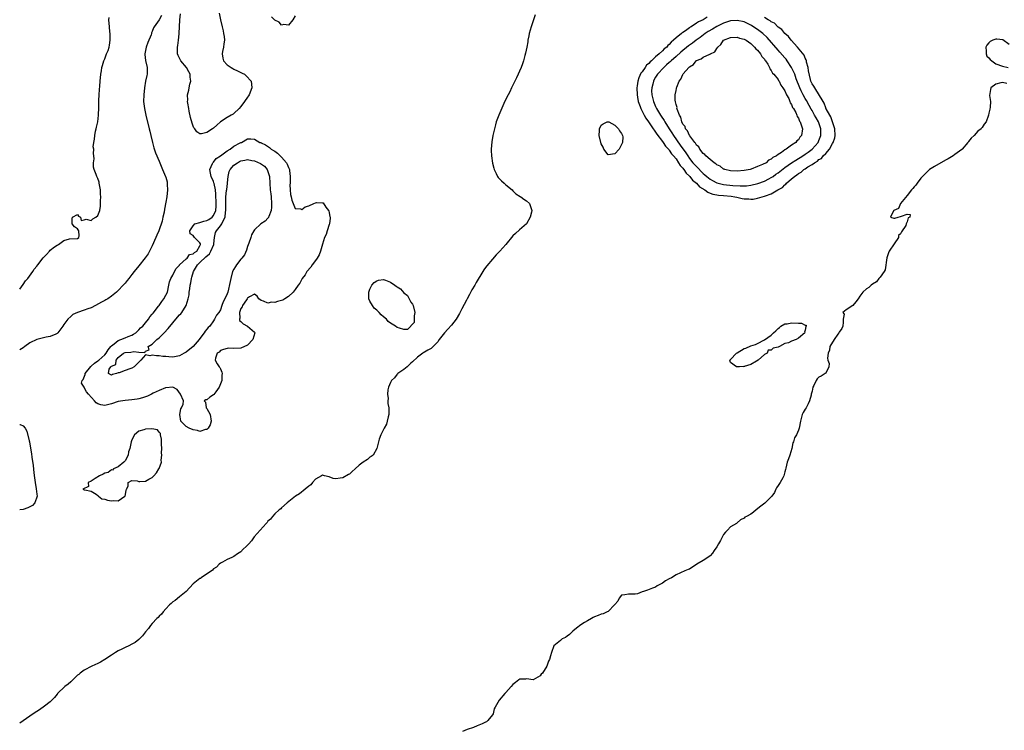
# Model space of a CAD drawing. Units: inches. Extents: x 2559000 to 2562000, y 1560000 to 1562293.
# Drawn here: x 2559000 to 2559290, y 1560594 to 1560803 of the extents above; entities that cross this region are included whole.
import ezdxf

# ---------------------------------------------------------------- set-up
doc = ezdxf.new("R2010")
doc.units = ezdxf.units.IN
doc.header["$MEASUREMENT"] = 0
doc.layers.add('LD25591560_2ft', color=84, linetype='Continuous')

msp = doc.modelspace()

# ---------------------------------------------------------------- linework, layer by layer
at = {"layer": 'LD25591560_2ft'}
for points, elevation in [([(2559151.53, 1560804.47), (2559151.1, 1560803), (2559151, 1560802.68), (2559150.42, 1560801), (2559149.82, 1560799), (2559149.7, 1560798.3), (2559149.45, 1560797), (2559149.43, 1560796.57), (2559149.14, 1560795), (2559148.76, 1560793.24), (2559148.57, 1560792.57), (2559148.17, 1560791), (2559147.9, 1560790.1), (2559147.45, 1560789), (2559146.08, 1560785.92), (2559145.63, 1560785), (2559145, 1560783.79), (2559144.65, 1560783), (2559144.11, 1560781.89), (2559143.65, 1560781), (2559143, 1560779.7), (2559142.38, 1560778.38), (2559140.89, 1560775), (2559140.14, 1560773), (2559139.88, 1560772.12), (2559139.59, 1560771), (2559139.13, 1560769), (2559138.8, 1560767.2), (2559138.63, 1560765), (2559138.65, 1560764.65), (2559138.7, 1560763), (2559139, 1560760.92), (2559139.39, 1560759.39), (2559139.52, 1560759), (2559140.11, 1560757.89), (2559140.52, 1560757), (2559140.69, 1560756.69), (2559141.68, 1560755.67), (2559142.44, 1560755), (2559143, 1560754.48), (2559144.78, 1560753), (2559145, 1560752.77), (2559145.91, 1560751.91), (2559147.13, 1560751.13), (2559147.4, 1560751), (2559148.25, 1560750.25), (2559149, 1560749.84), (2559149.9, 1560749), (2559150.6, 1560747), (2559150.51, 1560746.51), (2559150.14, 1560745), (2559149, 1560743.02), (2559147, 1560741.32), (2559145.83, 1560740.17), (2559145, 1560739.47), (2559142.99, 1560737), (2559141.17, 1560735), (2559141, 1560734.85), (2559140.07, 1560733.93), (2559139, 1560732.68), (2559137.33, 1560730.67), (2559137, 1560730.19), (2559136.46, 1560729.54), (2559136.19, 1560729), (2559134.22, 1560725.78), (2559133.81, 1560725), (2559133, 1560723.63), (2559132.25, 1560722.25), (2559131.6, 1560721), (2559131.41, 1560720.59), (2559130.05, 1560718.05), (2559129.33, 1560716.67), (2559128.33, 1560715), (2559127, 1560713.23), (2559125.91, 1560712.09), (2559124.96, 1560711.04), (2559123.38, 1560709), (2559123, 1560708.38), (2559121.59, 1560707), (2559121.32, 1560706.68), (2559121, 1560706.44), (2559120.05, 1560705.95), (2559119, 1560705.3), (2559118.8, 1560705.2), (2559118.51, 1560705), (2559117, 1560703.84), (2559115.5, 1560702.5), (2559115, 1560702.1), (2559113.98, 1560701), (2559113, 1560700.24), (2559111.2, 1560699), (2559111.11, 1560698.89), (2559111, 1560698.84), (2559110.23, 1560697.77), (2559109.36, 1560697), (2559109, 1560696.36), (2559108.48, 1560695), (2559108.26, 1560694.26), (2559108.12, 1560693), (2559108.31, 1560691.69), (2559108.22, 1560691), (2559108.25, 1560690.25), (2559108.53, 1560689), (2559108.52, 1560687), (2559108.33, 1560686.33), (2559108.04, 1560685), (2559107.89, 1560684.11), (2559107.13, 1560683), (2559106.2, 1560681), (2559105.71, 1560679.71), (2559105.49, 1560679), (2559104.98, 1560677), (2559103.93, 1560675), (2559103.39, 1560674.61), (2559103, 1560674.41), (2559102.27, 1560673.73), (2559101, 1560672.98), (2559099.86, 1560672.14), (2559098.67, 1560671), (2559097.76, 1560670.24), (2559097, 1560669.49), (2559096.67, 1560669.32), (2559095, 1560668.37), (2559094.24, 1560668.24), (2559093, 1560668.1), (2559092.19, 1560668.19), (2559091, 1560668.64), (2559089.67, 1560669), (2559089, 1560669.12), (2559088.74, 1560669), (2559087, 1560668.02), (2559086.14, 1560667), (2559085.66, 1560666.34), (2559085, 1560665.94), (2559083.97, 1560665), (2559082.31, 1560663.69), (2559081.12, 1560663), (2559080.59, 1560662.59), (2559078.62, 1560661), (2559077, 1560659.58), (2559076.75, 1560659.25), (2559076.34, 1560659), (2559075, 1560657.79), (2559074.29, 1560657), (2559073.78, 1560656.22), (2559073, 1560655.63), (2559072.76, 1560655.24), (2559072.51, 1560655), (2559068.97, 1560651), (2559068.17, 1560649.83), (2559067.37, 1560649), (2559067, 1560648.58), (2559065.34, 1560647), (2559065.18, 1560646.82), (2559065, 1560646.66), (2559064.01, 1560645.99), (2559063, 1560645.24), (2559062.4, 1560645), (2559061, 1560644.33), (2559059.6, 1560643.6), (2559059, 1560643.27), (2559058.68, 1560643), (2559057.84, 1560642.16), (2559057, 1560641.6), (2559056.73, 1560641.27), (2559053.4, 1560639), (2559053.18, 1560638.82), (2559053, 1560638.75), (2559051.98, 1560637.98), (2559051, 1560637.22), (2559048.93, 1560635), (2559047, 1560633.36), (2559045.69, 1560632.31), (2559045, 1560631.89), (2559044.55, 1560631.45), (2559044.05, 1560631), (2559043, 1560629.9), (2559042.19, 1560629), (2559041.71, 1560628.29), (2559041, 1560627.68), (2559040.69, 1560627.31), (2559040.34, 1560627), (2559039, 1560625.56), (2559038.51, 1560625), (2559037.89, 1560624.11), (2559037, 1560623.14), (2559036.07, 1560621.93), (2559035, 1560620.87), (2559033.99, 1560620.01), (2559033, 1560619.45), (2559032.07, 1560619), (2559031, 1560618.52), (2559030.01, 1560617.99), (2559029, 1560617.5), (2559028.15, 1560617), (2559027, 1560616.24), (2559025, 1560614.97), (2559023.77, 1560614.23), (2559023, 1560613.79), (2559021.19, 1560613), (2559019, 1560611.88), (2559017.83, 1560611), (2559017.39, 1560610.61), (2559017, 1560610.32), (2559016.35, 1560609.64), (2559015.62, 1560609), (2559015.34, 1560608.66), (2559015, 1560608.39), (2559014.28, 1560607.72), (2559013.27, 1560607), (2559011.16, 1560605), (2559011.1, 1560604.9), (2559011, 1560604.81), (2559010.24, 1560603.76), (2559009, 1560602.57), (2559007.28, 1560601.28), (2559005.84, 1560600.16), (2559005, 1560599.72), (2559003.93, 1560599), (2559003, 1560598.33), (2559000, 1560596.27)], 6626), ([(2559041.7, 1560804.3), (2559041, 1560803.01), (2559039.58, 1560801), (2559039.37, 1560800.63), (2559039, 1560799.6), (2559038.79, 1560799.21), (2559038.77, 1560799), (2559038.64, 1560798.64), (2559037.66, 1560796.34), (2559037.15, 1560795), (2559036.78, 1560793), (2559036.79, 1560792.79), (2559037.04, 1560791.04), (2559037.53, 1560789), (2559037.46, 1560787.46), (2559037.46, 1560787), (2559037.37, 1560786.63), (2559037.03, 1560785), (2559036.7, 1560783), (2559036.47, 1560781), (2559036.44, 1560779), (2559036.69, 1560777), (2559037.13, 1560775), (2559038.1, 1560771), (2559038.26, 1560770.26), (2559038.57, 1560769), (2559039.01, 1560767), (2559039.42, 1560765.42), (2559039.96, 1560763.96), (2559041, 1560761.48), (2559041.17, 1560761), (2559041.99, 1560759), (2559042.91, 1560757), (2559043, 1560756.73), (2559043.36, 1560755.36), (2559043.41, 1560755), (2559043.4, 1560754.6), (2559043.43, 1560753), (2559043.22, 1560751), (2559043, 1560749.38), (2559042.61, 1560747.39), (2559042.48, 1560746.48), (2559042.12, 1560745), (2559041.86, 1560743.86), (2559040.88, 1560741), (2559040.29, 1560739.71), (2559040.04, 1560739), (2559039, 1560736.61), (2559038.15, 1560735), (2559037.79, 1560734.21), (2559036.92, 1560733.08), (2559035, 1560730.71), (2559033.7, 1560729), (2559033, 1560728.15), (2559032.11, 1560727), (2559031.59, 1560726.41), (2559031, 1560725.64), (2559030.68, 1560725.32), (2559030.43, 1560725), (2559029, 1560723.49), (2559028.47, 1560723), (2559027, 1560721.76), (2559025.92, 1560721), (2559025.32, 1560720.68), (2559025, 1560720.46), (2559024.03, 1560719.97), (2559022.29, 1560719), (2559021, 1560718.37), (2559020.06, 1560718.06), (2559019, 1560717.63), (2559017, 1560716.95), (2559015.64, 1560716.36), (2559015, 1560715.85), (2559014.13, 1560715), (2559013, 1560713.43), (2559012.67, 1560713), (2559011.21, 1560711), (2559011, 1560710.77), (2559010.65, 1560710.65), (2559009, 1560709.9), (2559007.74, 1560709.74), (2559007, 1560709.58), (2559005, 1560709.05), (2559003, 1560708.09), (2559001.54, 1560707), (2559001, 1560706.64), (2559000, 1560706.03)], 6624), ([(2559000, 1560723.83), (2559001, 1560725.18), (2559001.7, 1560726.3), (2559002.36, 1560727), (2559003.88, 1560729), (2559004.29, 1560729.71), (2559005, 1560730.6), (2559005.34, 1560731), (2559006.92, 1560733.08), (2559007, 1560733.18), (2559007.93, 1560734.07), (2559008.75, 1560735), (2559009, 1560735.26), (2559010.28, 1560736.28), (2559011, 1560736.81), (2559011.42, 1560737), (2559013, 1560738.13), (2559014.62, 1560738.62), (2559017, 1560738.75), (2559017.36, 1560739), (2559017.47, 1560739.47), (2559017.4, 1560741), (2559017, 1560741.55), (2559016.12, 1560742.12), (2559015.46, 1560743), (2559015.46, 1560744.54), (2559015.56, 1560745), (2559017, 1560745.78), (2559017.28, 1560745.28), (2559017.89, 1560745), (2559018.03, 1560744.03), (2559019, 1560744.2), (2559019.57, 1560744.43), (2559021, 1560744.03), (2559021.49, 1560744.51), (2559022.38, 1560745), (2559023, 1560745.48), (2559023.55, 1560747), (2559023.79, 1560748.21), (2559023.81, 1560749), (2559023.76, 1560749.76), (2559023.84, 1560751), (2559023.79, 1560751.79), (2559023.75, 1560753), (2559023.47, 1560754.53), (2559023.41, 1560755), (2559023.34, 1560755.34), (2559023, 1560756.41), (2559022.77, 1560756.77), (2559022.64, 1560757), (2559022.47, 1560757.53), (2559021.86, 1560759), (2559021.75, 1560759.75), (2559021.74, 1560761), (2559021.86, 1560762.14), (2559021.83, 1560763), (2559021.72, 1560763.72), (2559021.76, 1560765), (2559021.65, 1560765.65), (2559021.77, 1560767), (2559022.03, 1560767.97), (2559022.05, 1560769), (2559022.29, 1560770.29), (2559022.48, 1560771), (2559022.57, 1560771.43), (2559022.93, 1560773), (2559023.2, 1560775), (2559023.27, 1560777.27), (2559023.27, 1560779), (2559023.3, 1560779.3), (2559023.35, 1560781), (2559023.43, 1560782.57), (2559023.54, 1560783.54), (2559023.64, 1560785), (2559023.86, 1560787), (2559024.02, 1560788.02), (2559024.2, 1560789), (2559024.39, 1560789.62), (2559024.76, 1560791), (2559025, 1560791.56), (2559025.54, 1560793), (2559025.97, 1560794.03), (2559026.31, 1560795), (2559026.45, 1560795.55), (2559026.64, 1560797), (2559026.56, 1560798.56), (2559026.58, 1560799), (2559026.55, 1560799.45), (2559026.37, 1560801), (2559026.26, 1560803), (2559026.33, 1560803.67)], 6622), ([(2559058.67, 1560805), (2559059.03, 1560803), (2559059.51, 1560801), (2559059.82, 1560799.82), (2559059.96, 1560799), (2559060.09, 1560798.09), (2559060.18, 1560797), (2559060, 1560796), (2559059.9, 1560795), (2559059.66, 1560793.66), (2559059.52, 1560793), (2559059.75, 1560791.75), (2559059.94, 1560791), (2559061, 1560789.77), (2559062.19, 1560789), (2559062.7, 1560788.7), (2559063, 1560788.54), (2559064.05, 1560788.05), (2559065, 1560787.56), (2559065.38, 1560787.38), (2559066.07, 1560787), (2559066.55, 1560786.55), (2559068.03, 1560785), (2559068.14, 1560784.14), (2559068.25, 1560783), (2559067.44, 1560781), (2559067.29, 1560780.71), (2559067, 1560780.33), (2559066.12, 1560779), (2559065, 1560777.55), (2559064.52, 1560777), (2559063, 1560775.48), (2559062.74, 1560775.26), (2559062.17, 1560775), (2559061, 1560774.3), (2559059, 1560773.01), (2559057.96, 1560772.04), (2559057, 1560771.2), (2559056.72, 1560771), (2559055, 1560769.9), (2559053.51, 1560769.51), (2559053, 1560769.49), (2559052.09, 1560770.09), (2559051.46, 1560771), (2559051.25, 1560771.25), (2559051, 1560771.78), (2559050.68, 1560772.68), (2559050.27, 1560774.27), (2559049.88, 1560776.12), (2559049.71, 1560777), (2559049.45, 1560778.55), (2559049.39, 1560779), (2559049.4, 1560779.4), (2559049.35, 1560781), (2559049.69, 1560782.31), (2559049.85, 1560783), (2559050.06, 1560784.06), (2559050.37, 1560785), (2559050.12, 1560786.12), (2559050.12, 1560787), (2559049.7, 1560787.7), (2559049.04, 1560789.04), (2559047.42, 1560791), (2559046.58, 1560792.58), (2559046.4, 1560793), (2559046.43, 1560793.57), (2559046.37, 1560795), (2559046.52, 1560795.48), (2559046.73, 1560797), (2559046.91, 1560798.91), (2559046.94, 1560799.06), (2559047, 1560801), (2559047.1, 1560803), (2559047.25, 1560804.75)], 6626), ([(2559081, 1560804.2), (2559080.33, 1560803), (2559079, 1560801.43), (2559077.65, 1560801.65), (2559077, 1560801.44), (2559076.34, 1560802.34), (2559075, 1560802.92), (2559074.97, 1560802.97), (2559074.08, 1560803.92)], 6626), ([(2559202.17, 1560803.83), (2559200.99, 1560803), (2559199.57, 1560802.43), (2559199, 1560802), (2559197.46, 1560801), (2559197.16, 1560800.84), (2559197, 1560800.69), (2559195.83, 1560799.83), (2559195, 1560799.29), (2559194.81, 1560799.19), (2559194.63, 1560799), (2559193, 1560797.75), (2559192.24, 1560797), (2559191.54, 1560796.46), (2559191, 1560795.79), (2559190.56, 1560795.44), (2559190.25, 1560795), (2559189.54, 1560794.46), (2559189, 1560793.88), (2559188.03, 1560793), (2559187, 1560792.13), (2559185.81, 1560791), (2559185.37, 1560790.63), (2559185, 1560790.19), (2559184.35, 1560789.65), (2559183.91, 1560789), (2559183, 1560787.69), (2559182.67, 1560787.33), (2559182.02, 1560785.98), (2559181.73, 1560785), (2559181.57, 1560783.57), (2559181.47, 1560783), (2559181.55, 1560781), (2559181.69, 1560780.31), (2559181.91, 1560779), (2559182.46, 1560777.54), (2559182.62, 1560777), (2559183.64, 1560775), (2559184.11, 1560774.11), (2559184.94, 1560773), (2559186.26, 1560771), (2559186.54, 1560770.54), (2559187, 1560769.98), (2559187.36, 1560769.36), (2559189, 1560767.29), (2559189.21, 1560767), (2559189.9, 1560765.9), (2559190.8, 1560765), (2559190.87, 1560764.87), (2559191, 1560764.75), (2559191.67, 1560763.67), (2559192.29, 1560763), (2559193, 1560762.11), (2559193.76, 1560761), (2559194.19, 1560760.19), (2559195, 1560759.41), (2559195.16, 1560759.16), (2559195.32, 1560759), (2559195.95, 1560757.95), (2559197, 1560757.1), (2559197.09, 1560757), (2559197.89, 1560755.89), (2559199.06, 1560755), (2559199.93, 1560753.93), (2559201.49, 1560753), (2559202.32, 1560752.32), (2559203, 1560752.11), (2559203.78, 1560751.78), (2559205, 1560751.59), (2559205.5, 1560751.5), (2559207, 1560751.39), (2559209.18, 1560751.18), (2559210.26, 1560751), (2559210.84, 1560750.84), (2559212.49, 1560750.49), (2559213, 1560750.4), (2559214.39, 1560750.39), (2559215, 1560750.33), (2559215.66, 1560750.34), (2559217, 1560750.62), (2559218.32, 1560751), (2559219, 1560751.15), (2559219.27, 1560751.27), (2559221, 1560751.82), (2559222.95, 1560753), (2559224.32, 1560753.68), (2559225, 1560754.51), (2559225.32, 1560754.67), (2559225.52, 1560755), (2559227, 1560756.24), (2559227.82, 1560757), (2559228.56, 1560757.44), (2559229, 1560757.84), (2559229.78, 1560758.22), (2559230.57, 1560759), (2559231, 1560759.25), (2559231.77, 1560759.77), (2559233, 1560760.47), (2559233.71, 1560761), (2559234.55, 1560761.45), (2559235, 1560761.91), (2559235.73, 1560762.27), (2559236.27, 1560763), (2559237, 1560763.75), (2559238.1, 1560765), (2559239, 1560766.7), (2559239.18, 1560767), (2559239.68, 1560768.32), (2559239.76, 1560769), (2559239.69, 1560771), (2559239.03, 1560773.03), (2559239, 1560773.06), (2559238.53, 1560774.53), (2559238.21, 1560775), (2559237.14, 1560776.86), (2559237.09, 1560777), (2559237.08, 1560777.08), (2559237, 1560777.17), (2559236.56, 1560778.56), (2559236.25, 1560779), (2559233.8, 1560783), (2559233.56, 1560783.56), (2559233, 1560784.24), (2559232.78, 1560784.79), (2559232.67, 1560785), (2559232.53, 1560785.47), (2559231.93, 1560788.07), (2559231.84, 1560789), (2559231.38, 1560790.62), (2559231.34, 1560791), (2559231.28, 1560791.28), (2559231, 1560791.71), (2559230.65, 1560792.65), (2559228.69, 1560795), (2559226.82, 1560797), (2559226.07, 1560798.07), (2559225, 1560799), (2559224.15, 1560800.15), (2559223, 1560800.9), (2559222.89, 1560801), (2559222, 1560802), (2559221, 1560802.45), (2559220.72, 1560802.72), (2559220.11, 1560803), (2559219, 1560803.73)], 6626), ([(2559291, 1560795.73), (2559289.09, 1560797.09), (2559287.29, 1560797.29), (2559287, 1560797.31), (2559286.15, 1560797), (2559285.38, 1560796.62), (2559285, 1560796.24), (2559284.4, 1560795.6), (2559284.11, 1560795), (2559284.22, 1560793.78), (2559284.21, 1560793), (2559284.38, 1560792.38), (2559285, 1560791.81), (2559285.36, 1560791.36), (2559285.87, 1560791), (2559287, 1560790.06), (2559289, 1560789.4), (2559290.71, 1560789)], 6628), ([(2559290.31, 1560784.31), (2559289, 1560784.6), (2559288.53, 1560784.53), (2559287, 1560784.1), (2559285.6, 1560783), (2559285.44, 1560782.56), (2559285.18, 1560780.82), (2559285.45, 1560779), (2559285.35, 1560777.35), (2559285.28, 1560776.72), (2559285, 1560775.59), (2559284.9, 1560775), (2559284.21, 1560773), (2559283.61, 1560772.39), (2559283, 1560771.38), (2559282.83, 1560771.17), (2559282.73, 1560771), (2559281.74, 1560770.26), (2559280.63, 1560769), (2559279.75, 1560768.25), (2559279, 1560767.21), (2559278.9, 1560767.1), (2559278.83, 1560767), (2559277.11, 1560765), (2559277, 1560764.9), (2559275, 1560763.38), (2559274.47, 1560763), (2559273, 1560762.17), (2559272.27, 1560761.73), (2559269, 1560759.94), (2559267.53, 1560759), (2559267, 1560758.55), (2559265.45, 1560757), (2559265, 1560756.47), (2559263.88, 1560755), (2559263.55, 1560754.45), (2559263, 1560753.96), (2559262.61, 1560753.39), (2559262.24, 1560753), (2559261, 1560751.42), (2559258.96, 1560749), (2559258.45, 1560747.55), (2559257, 1560747.01), (2559256.91, 1560746.91), (2559256.09, 1560745), (2559257, 1560744.71), (2559257.29, 1560744.71), (2559258.27, 1560745), (2559259, 1560745.24), (2559259.32, 1560745.32), (2559261, 1560745.93), (2559261.83, 1560745.83), (2559261.72, 1560745), (2559261.23, 1560744.77), (2559261, 1560743.61), (2559260.67, 1560743), (2559260.59, 1560742.59), (2559259.26, 1560740.74), (2559259, 1560740.14), (2559258.4, 1560739.6), (2559258.38, 1560739), (2559257.13, 1560737.13), (2559255.65, 1560735), (2559255.5, 1560734.5), (2559254.98, 1560733.02), (2559254.49, 1560729.51), (2559254.16, 1560729), (2559253, 1560727.34), (2559252.68, 1560727), (2559251.96, 1560726.04), (2559250.73, 1560725.27), (2559250.37, 1560725), (2559249.65, 1560724.35), (2559249, 1560723.92), (2559247.95, 1560723), (2559247, 1560721.74), (2559246.55, 1560721), (2559245.91, 1560720.09), (2559245, 1560719.01), (2559243, 1560717.72), (2559242.08, 1560717), (2559242.46, 1560716.46), (2559242.16, 1560715), (2559242.18, 1560714.18), (2559242.05, 1560713), (2559241.76, 1560712.24), (2559241, 1560711.18), (2559240.91, 1560711), (2559240.62, 1560710.62), (2559239.47, 1560709), (2559238.27, 1560707), (2559238.11, 1560705.89), (2559237.72, 1560705), (2559237.53, 1560703.53), (2559237.64, 1560703), (2559238.01, 1560701.99), (2559237.92, 1560701), (2559237, 1560699.17), (2559236.88, 1560699), (2559235.7, 1560698.3), (2559235, 1560697.97), (2559234.54, 1560697.46), (2559234.18, 1560697), (2559233.51, 1560695.51), (2559233.25, 1560695), (2559233, 1560693.89), (2559232.78, 1560693), (2559232.69, 1560692.69), (2559232.27, 1560691), (2559231.87, 1560690.13), (2559231.22, 1560689), (2559231, 1560688.58), (2559230.39, 1560687.61), (2559230.09, 1560687), (2559229.8, 1560685.8), (2559229.57, 1560685), (2559229.23, 1560683), (2559229, 1560682.38), (2559228.42, 1560681), (2559227.86, 1560680.14), (2559227.51, 1560679), (2559227.34, 1560678.66), (2559227.02, 1560677), (2559226.43, 1560675), (2559226.07, 1560673.93), (2559225.69, 1560673), (2559225.24, 1560671.24), (2559225.18, 1560670.82), (2559225, 1560670.15), (2559224.72, 1560669), (2559224.4, 1560668.4), (2559223.59, 1560667), (2559223, 1560666.16), (2559222.57, 1560665.43), (2559222.39, 1560665), (2559221.93, 1560664.07), (2559221.19, 1560663), (2559221, 1560662.75), (2559219.07, 1560660.93), (2559217.98, 1560660.02), (2559216.58, 1560659), (2559215.76, 1560658.24), (2559215, 1560657.68), (2559213.7, 1560657), (2559213.22, 1560656.78), (2559213, 1560656.55), (2559211.92, 1560656.08), (2559211, 1560655.19), (2559210.91, 1560655.09), (2559210.8, 1560655), (2559209, 1560654.02), (2559208.12, 1560653), (2559207.55, 1560652.45), (2559207, 1560651.73), (2559206.07, 1560649.93), (2559205.53, 1560649), (2559205, 1560648.1), (2559204.25, 1560647), (2559203.77, 1560646.23), (2559203, 1560645.49), (2559202.74, 1560645.26), (2559202.33, 1560645), (2559201, 1560644.08), (2559199.09, 1560643), (2559197, 1560641.57), (2559196.61, 1560641.39), (2559195.59, 1560641), (2559193, 1560639.87), (2559191.64, 1560639), (2559191, 1560638.7), (2559189.95, 1560638.05), (2559189, 1560637.43), (2559188.27, 1560637), (2559187.42, 1560636.58), (2559187, 1560636.27), (2559186.07, 1560635.93), (2559184.65, 1560635.35), (2559183.41, 1560635), (2559183, 1560634.85), (2559181.71, 1560634.29), (2559181, 1560634.15), (2559179, 1560634.21), (2559177.99, 1560633.99), (2559177, 1560633.88), (2559176.26, 1560633), (2559175.88, 1560632.12), (2559175, 1560631.12), (2559174.92, 1560631), (2559173, 1560629.11), (2559172.75, 1560629), (2559171.61, 1560628.39), (2559171, 1560628.27), (2559170.11, 1560627.89), (2559169, 1560627.48), (2559168.66, 1560627.34), (2559168.14, 1560627), (2559167, 1560626.36), (2559166.11, 1560625.89), (2559165, 1560625.14), (2559163.77, 1560624.23), (2559162.69, 1560623.31), (2559161.65, 1560622.35), (2559161, 1560621.82), (2559160.52, 1560621.48), (2559159.55, 1560621), (2559159, 1560620.57), (2559157.09, 1560619), (2559156.36, 1560617), (2559156.08, 1560616.08), (2559155.82, 1560615), (2559155.51, 1560614.49), (2559155.03, 1560613), (2559153.69, 1560611), (2559153.32, 1560610.68), (2559153, 1560610.21), (2559151, 1560608.97), (2559149, 1560609.27), (2559148.78, 1560609.22), (2559147, 1560609.18), (2559146.73, 1560609), (2559145.83, 1560608.17), (2559145, 1560607.62), (2559144.49, 1560607), (2559143, 1560605.3), (2559142.7, 1560605), (2559141.03, 1560603), (2559139.82, 1560601), (2559139.54, 1560600.47), (2559139.18, 1560599), (2559139, 1560598.7), (2559137.65, 1560597), (2559137.31, 1560596.69), (2559137, 1560596.51), (2559135.96, 1560596.04), (2559135, 1560595.64), (2559134.52, 1560595.48), (2559133.42, 1560595), (2559131.63, 1560594.37), (2559130.21, 1560593.79)], 6628), ([(2559000, 1560684.09), (2559000.1, 1560684.1), (2559001, 1560683.71), (2559001.62, 1560683), (2559002.12, 1560682.12), (2559002.77, 1560679.23), (2559002.84, 1560679), (2559003, 1560678.23), (2559003.48, 1560675.48), (2559003.58, 1560674.42), (2559003.97, 1560671.97), (2559004.17, 1560669.83), (2559004.37, 1560668.37), (2559004.52, 1560667), (2559004.82, 1560665.18), (2559005, 1560663.57), (2559005.1, 1560663), (2559004.43, 1560661), (2559003.72, 1560660.28), (2559003, 1560659.87), (2559002.4, 1560659.6), (2559001, 1560659.1), (2559000, 1560659)], 6626)]:
    msp.add_lwpolyline(points, dxfattribs=dict(at, elevation=elevation))
for points, elevation in [([(2559227.67, 1560787.67), (2559227, 1560789.01), (2559225.7, 1560791), (2559225.41, 1560791.41), (2559225, 1560791.85), (2559223.54, 1560793.54), (2559223, 1560794.1), (2559219.81, 1560797.81), (2559218.55, 1560799), (2559217, 1560800.18), (2559215.3, 1560801.3), (2559215, 1560801.46), (2559213, 1560802.38), (2559211, 1560802.83), (2559209, 1560802.68), (2559207, 1560802.04), (2559205, 1560801.09), (2559203.7, 1560800.3), (2559202.44, 1560799.56), (2559201.6, 1560799), (2559200.13, 1560797.87), (2559198.91, 1560797), (2559197.84, 1560796.16), (2559196.64, 1560795.36), (2559194.45, 1560793.55), (2559193, 1560792.23), (2559191.59, 1560791), (2559191.3, 1560790.7), (2559191, 1560790.46), (2559190.24, 1560789.76), (2559189.37, 1560789), (2559187.54, 1560787), (2559187, 1560786.19), (2559186.56, 1560785.44), (2559186.34, 1560785), (2559186.15, 1560784.15), (2559185.84, 1560783), (2559185.82, 1560782.18), (2559185.84, 1560781), (2559186.33, 1560779), (2559186.53, 1560778.53), (2559187, 1560777.54), (2559187.19, 1560777.19), (2559187.27, 1560777), (2559188.45, 1560775), (2559188.66, 1560774.66), (2559189.47, 1560773.47), (2559189.7, 1560773), (2559190.95, 1560770.95), (2559191.75, 1560769.75), (2559192.21, 1560769), (2559194.22, 1560766.22), (2559195.88, 1560763.88), (2559196.43, 1560763), (2559197, 1560762.21), (2559197.97, 1560761), (2559198.44, 1560760.44), (2559199, 1560759.86), (2559201, 1560757.89), (2559201.5, 1560757.5), (2559202.01, 1560757), (2559202.54, 1560756.54), (2559203, 1560756.22), (2559203.77, 1560755.77), (2559205, 1560755.12), (2559205.37, 1560755), (2559207, 1560754.61), (2559209.69, 1560754.31), (2559211.82, 1560754.18), (2559213, 1560754.2), (2559213.75, 1560754.25), (2559215, 1560754.43), (2559217.07, 1560754.94), (2559219, 1560755.62), (2559220.26, 1560756.26), (2559221, 1560756.62), (2559221.55, 1560757), (2559222.39, 1560757.61), (2559223, 1560758.02), (2559225, 1560759.57), (2559227, 1560760.97), (2559228.21, 1560761.79), (2559229, 1560762.22), (2559229.49, 1560762.51), (2559230.27, 1560763), (2559231, 1560763.5), (2559231.87, 1560764.13), (2559233, 1560765), (2559234.75, 1560767), (2559235, 1560767.53), (2559235.43, 1560768.57), (2559235.57, 1560769), (2559235.57, 1560771), (2559234.87, 1560773), (2559234.18, 1560774.18), (2559233.76, 1560775), (2559233, 1560776.35), (2559232.74, 1560776.75), (2559232.18, 1560777.82), (2559231.35, 1560779.35), (2559231, 1560779.92), (2559230.39, 1560781), (2559229.83, 1560782.17), (2559229.4, 1560783), (2559229, 1560784.02), (2559228.7, 1560784.7), (2559228.36, 1560785.64), (2559227.89, 1560787)], 6624), ([(2559193.29, 1560777.29), (2559193, 1560778.08), (2559192.89, 1560778.89), (2559192.82, 1560779), (2559192.77, 1560779.23), (2559192.78, 1560781), (2559193, 1560782.25), (2559193.17, 1560782.83), (2559193.18, 1560783), (2559193.23, 1560783.23), (2559193.95, 1560785), (2559194.45, 1560785.55), (2559195, 1560786.97), (2559195.1, 1560787.1), (2559196.75, 1560789), (2559196.9, 1560789.1), (2559197, 1560789.24), (2559198.11, 1560789.89), (2559198.93, 1560791), (2559199, 1560791.05), (2559200.43, 1560791.57), (2559201, 1560792.02), (2559202.92, 1560792.92), (2559203, 1560792.94), (2559203.09, 1560793), (2559204.38, 1560793.62), (2559205, 1560794.62), (2559205.27, 1560795), (2559206.21, 1560795.79), (2559206.97, 1560797), (2559209, 1560797.84), (2559211, 1560797.94), (2559211.66, 1560797.66), (2559213, 1560797.34), (2559213.2, 1560797.2), (2559213.63, 1560797), (2559215, 1560796.02), (2559216.1, 1560795), (2559216.48, 1560794.48), (2559217, 1560794.09), (2559217.87, 1560793), (2559218.24, 1560792.24), (2559219, 1560791.45), (2559219.16, 1560791.16), (2559219.33, 1560791), (2559220.01, 1560789.99), (2559220.52, 1560789), (2559220.58, 1560788.58), (2559221, 1560788.17), (2559221.34, 1560787.34), (2559221.77, 1560787), (2559223, 1560785.51), (2559223.15, 1560785.15), (2559223.28, 1560785), (2559223.77, 1560783.77), (2559224.42, 1560783), (2559225, 1560782.17), (2559225.48, 1560781), (2559226.15, 1560779.85), (2559226.51, 1560779), (2559226.6, 1560778.6), (2559227, 1560778.17), (2559227.29, 1560777.29), (2559227.51, 1560777), (2559228.18, 1560775.82), (2559228.5, 1560775), (2559228.59, 1560774.59), (2559229, 1560774.1), (2559229.27, 1560773.27), (2559229.49, 1560773), (2559229.83, 1560772.17), (2559230.14, 1560771), (2559229.87, 1560769), (2559229.45, 1560768.55), (2559229, 1560767.78), (2559228.55, 1560767.45), (2559228.26, 1560767), (2559227, 1560766.17), (2559225.37, 1560765), (2559225, 1560764.78), (2559224.05, 1560764.05), (2559223, 1560763.38), (2559222.51, 1560763), (2559221.45, 1560762.55), (2559221, 1560762.02), (2559220.19, 1560761.81), (2559219.5, 1560761), (2559218.45, 1560760.44), (2559217, 1560759.9), (2559215.09, 1560759.09), (2559214.81, 1560759), (2559213, 1560758.69), (2559211, 1560758.52), (2559209, 1560758.61), (2559207.32, 1560759), (2559207.11, 1560759.11), (2559207, 1560759.14), (2559206.01, 1560760.01), (2559205, 1560760.41), (2559204.72, 1560760.72), (2559204.19, 1560761), (2559203, 1560761.96), (2559201.79, 1560763), (2559201.47, 1560763.47), (2559201, 1560763.72), (2559199.96, 1560765), (2559199.66, 1560765.66), (2559199, 1560766.2), (2559198.74, 1560766.74), (2559198.5, 1560767), (2559197.04, 1560768.96), (2559197, 1560769.02), (2559196.42, 1560770.42), (2559195.83, 1560771), (2559195.66, 1560771.66), (2559195, 1560772.37), (2559194.7, 1560773), (2559194.4, 1560774.4), (2559193.97, 1560775), (2559193.29, 1560776.71), (2559193.26, 1560777)], 6622), ([(2559176.05, 1560771), (2559176.39, 1560770.39), (2559177, 1560769.64), (2559177.17, 1560769.17), (2559177.3, 1560769), (2559177.33, 1560768.67), (2559177.27, 1560767), (2559176.3, 1560765), (2559175, 1560763.61), (2559173, 1560763.34), (2559171.74, 1560765), (2559171.59, 1560765.59), (2559171, 1560766.57), (2559170.9, 1560766.9), (2559170.84, 1560767), (2559170.44, 1560769), (2559170.51, 1560770.51), (2559170.51, 1560771), (2559171, 1560772.05), (2559171.58, 1560772.42), (2559172.74, 1560773), (2559173, 1560773.08), (2559173.24, 1560773), (2559175, 1560772.1)], 6628), ([(2559033, 1560691.3), (2559031, 1560691.15), (2559029, 1560690.79), (2559027, 1560690.13), (2559025.85, 1560689.85), (2559025, 1560689.67), (2559023.83, 1560689.83), (2559023, 1560690.18), (2559022.44, 1560690.44), (2559022, 1560691), (2559020.2, 1560693), (2559019.62, 1560693.62), (2559019, 1560694.93), (2559018.93, 1560695), (2559018.2, 1560696.2), (2559018.33, 1560697), (2559018.7, 1560697.3), (2559019.21, 1560698.79), (2559019.23, 1560699), (2559020.89, 1560701.11), (2559021, 1560701.17), (2559021.96, 1560702.04), (2559023, 1560702.73), (2559023.31, 1560703), (2559025, 1560704.57), (2559025.38, 1560705), (2559025.97, 1560706.03), (2559026.83, 1560707), (2559027, 1560707.23), (2559027.77, 1560707.77), (2559029, 1560708.76), (2559029.7, 1560709), (2559031, 1560709.51), (2559031.92, 1560709.92), (2559033, 1560710.36), (2559033.43, 1560710.57), (2559034.11, 1560711), (2559035, 1560711.86), (2559035.56, 1560712.44), (2559036.2, 1560713), (2559037, 1560713.95), (2559037.84, 1560715), (2559038.29, 1560715.71), (2559039, 1560716.49), (2559039.21, 1560716.79), (2559040.8, 1560718.8), (2559041, 1560719.07), (2559041.75, 1560720.25), (2559042.42, 1560721), (2559043, 1560722.03), (2559043.42, 1560723), (2559043.81, 1560725), (2559044.05, 1560725.95), (2559044.4, 1560727), (2559045, 1560727.98), (2559045.53, 1560729), (2559046.06, 1560729.94), (2559047, 1560730.93), (2559047.04, 1560731), (2559049, 1560732.8), (2559049.24, 1560733), (2559049.97, 1560734.03), (2559051, 1560734.22), (2559051.38, 1560734.62), (2559052.07, 1560735), (2559053, 1560736.56), (2559053.19, 1560737), (2559053.16, 1560737.16), (2559053, 1560737.43), (2559051.44, 1560739), (2559051, 1560739.63), (2559050.15, 1560740.15), (2559050.04, 1560741), (2559050.38, 1560741.62), (2559051, 1560742.49), (2559051.48, 1560743), (2559053, 1560743.46), (2559054.13, 1560743.87), (2559055, 1560744.01), (2559055.64, 1560744.36), (2559056.57, 1560745), (2559057, 1560745.49), (2559057.63, 1560747), (2559057.73, 1560748.27), (2559057.77, 1560749.77), (2559057.69, 1560751), (2559057.72, 1560751.72), (2559057.54, 1560753), (2559057.14, 1560754.86), (2559057.12, 1560755.12), (2559057, 1560755.5), (2559056.27, 1560757), (2559056.1, 1560757.9), (2559055.94, 1560759), (2559056.74, 1560760.74), (2559056.82, 1560761), (2559056.88, 1560761.12), (2559057, 1560761.18), (2559057.76, 1560762.24), (2559059, 1560763), (2559061, 1560764.49), (2559061.86, 1560765), (2559063, 1560765.91), (2559064.84, 1560766.84), (2559065, 1560766.94), (2559065.24, 1560767), (2559067, 1560768.07), (2559067.96, 1560768.04), (2559069, 1560767.93), (2559070.65, 1560767), (2559070.92, 1560766.92), (2559071, 1560766.89), (2559072.25, 1560766.25), (2559073.44, 1560765.44), (2559073.98, 1560765), (2559074.65, 1560764.65), (2559075, 1560764.36), (2559075.8, 1560763.8), (2559077, 1560762.63), (2559078.41, 1560761), (2559078.62, 1560760.62), (2559079, 1560759.61), (2559079.22, 1560759.22), (2559079.29, 1560759), (2559079.3, 1560758.7), (2559079.53, 1560757), (2559079.54, 1560755.54), (2559079.49, 1560755), (2559079.48, 1560754.52), (2559079.53, 1560753), (2559079.68, 1560751.68), (2559079.8, 1560751), (2559080.01, 1560750.01), (2559080.4, 1560749), (2559081, 1560747.54), (2559082.54, 1560747.46), (2559083, 1560747.22), (2559083.97, 1560748.03), (2559085, 1560748.33), (2559086.53, 1560749), (2559087, 1560749.23), (2559087.3, 1560749.3), (2559089, 1560749.24), (2559089.19, 1560749.19), (2559090.03, 1560747.97), (2559090.83, 1560747), (2559090.89, 1560746.89), (2559091, 1560746.24), (2559091.24, 1560745.24), (2559091.26, 1560745), (2559091.25, 1560744.75), (2559091.06, 1560743), (2559091, 1560742.83), (2559090.45, 1560741), (2559090.13, 1560739.87), (2559089.65, 1560739), (2559089, 1560737.07), (2559088.46, 1560735), (2559088.09, 1560733.91), (2559087.5, 1560733), (2559087, 1560732.28), (2559086.02, 1560731), (2559085.66, 1560730.34), (2559084.46, 1560729), (2559083.92, 1560728.08), (2559083.04, 1560727), (2559082.36, 1560725.64), (2559081.85, 1560725), (2559081, 1560723.75), (2559080.45, 1560723), (2559079, 1560721.73), (2559077.96, 1560721), (2559077.38, 1560720.62), (2559075.82, 1560720.18), (2559075, 1560719.92), (2559074.03, 1560719.97), (2559073, 1560719.77), (2559071.66, 1560720.34), (2559071, 1560720.53), (2559070.32, 1560721), (2559069.79, 1560721.79), (2559069, 1560722.34), (2559067.61, 1560721.61), (2559067, 1560721.18), (2559066.93, 1560721), (2559066.71, 1560720.71), (2559065.55, 1560719), (2559065.39, 1560718.61), (2559065, 1560718.11), (2559064.64, 1560717), (2559064.72, 1560715.28), (2559064.65, 1560715), (2559064.67, 1560714.67), (2559065, 1560714.29), (2559065.69, 1560713.69), (2559067.03, 1560713), (2559069, 1560711.16), (2559069.12, 1560711), (2559068.55, 1560709), (2559067, 1560707.4), (2559065, 1560706.5), (2559063, 1560706.39), (2559061.52, 1560706.48), (2559061, 1560706.44), (2559059.89, 1560706.11), (2559059, 1560705.8), (2559058.64, 1560705.36), (2559058.04, 1560705), (2559057.54, 1560703.54), (2559057.44, 1560703), (2559058.08, 1560701.92), (2559058.69, 1560701), (2559058.84, 1560700.84), (2559059, 1560700.38), (2559059.48, 1560699.48), (2559059.49, 1560699), (2559059.4, 1560698.6), (2559059.4, 1560697), (2559058.67, 1560695), (2559057.63, 1560693.63), (2559057.1, 1560692.9), (2559057, 1560692.79), (2559055.95, 1560692.05), (2559055, 1560691.32), (2559054.73, 1560691.27), (2559054.25, 1560691), (2559054.65, 1560690.65), (2559054.82, 1560689), (2559055, 1560688.8), (2559056.01, 1560687), (2559056.3, 1560685), (2559056.05, 1560683.95), (2559055.39, 1560683), (2559055, 1560682.61), (2559054.61, 1560682.61), (2559053, 1560682.03), (2559052.3, 1560682.3), (2559051, 1560682.45), (2559049.81, 1560683), (2559049, 1560683.46), (2559047.4, 1560685), (2559047.1, 1560687), (2559047.35, 1560688.65), (2559047.58, 1560689), (2559048.03, 1560690.03), (2559048.13, 1560691), (2559047.25, 1560693), (2559046.31, 1560694.31), (2559045.04, 1560695.04), (2559043, 1560694.86), (2559042.83, 1560694.83), (2559041, 1560694.07), (2559039.27, 1560693.27), (2559038.74, 1560693), (2559037.62, 1560692.38), (2559037, 1560692.19), (2559036.13, 1560691.87), (2559035, 1560691.58), (2559034.51, 1560691.49)], 6626), ([(2559039, 1560707.7), (2559040.36, 1560709), (2559041, 1560709.51), (2559042.49, 1560711), (2559043.7, 1560712.3), (2559045, 1560713.91), (2559046.43, 1560715.57), (2559047, 1560716.28), (2559047.38, 1560716.62), (2559047.69, 1560717), (2559048.97, 1560719), (2559049.58, 1560721), (2559049.83, 1560722.17), (2559049.86, 1560723), (2559050.04, 1560723.96), (2559050.16, 1560725), (2559050.32, 1560725.68), (2559050.52, 1560727), (2559050.65, 1560727.35), (2559051.06, 1560729), (2559052.29, 1560731), (2559053, 1560731.64), (2559054.7, 1560733.3), (2559055.77, 1560734.23), (2559056.23, 1560735), (2559057.09, 1560737), (2559057.12, 1560737.12), (2559057.3, 1560739), (2559057.53, 1560740.47), (2559057.83, 1560741), (2559059, 1560742.42), (2559059.46, 1560743), (2559059.73, 1560743.73), (2559060.41, 1560745), (2559060.52, 1560746.52), (2559060.62, 1560747), (2559060.64, 1560747.36), (2559060.6, 1560749), (2559060.66, 1560751), (2559060.86, 1560752.86), (2559060.87, 1560753.13), (2559061.08, 1560754.92), (2559061.12, 1560755.12), (2559061.27, 1560757), (2559061.58, 1560758.42), (2559061.9, 1560759), (2559063, 1560760.26), (2559064.06, 1560761), (2559064.65, 1560761.35), (2559065, 1560761.52), (2559066.22, 1560761.78), (2559067, 1560761.92), (2559068.29, 1560761.71), (2559069, 1560761.61), (2559070.81, 1560760.81), (2559072, 1560760), (2559072.8, 1560759), (2559073, 1560758.45), (2559073.44, 1560757), (2559073.67, 1560753), (2559073.83, 1560751.83), (2559073.91, 1560751), (2559074.07, 1560749), (2559074.05, 1560747.95), (2559073.93, 1560747), (2559073.24, 1560745.24), (2559073.19, 1560745), (2559073.14, 1560744.86), (2559073, 1560744.75), (2559072.21, 1560743.79), (2559070.89, 1560743), (2559069, 1560741.26), (2559068.82, 1560741), (2559068.21, 1560739.79), (2559067.97, 1560739), (2559067.35, 1560737.35), (2559067, 1560736.36), (2559066.66, 1560735.34), (2559066.06, 1560733.94), (2559065.3, 1560733), (2559065.18, 1560732.82), (2559065, 1560732.64), (2559063.76, 1560731), (2559063.49, 1560730.51), (2559063, 1560729.74), (2559062.61, 1560729), (2559062.04, 1560727), (2559061.91, 1560726.09), (2559061.18, 1560723), (2559061, 1560722.43), (2559060.34, 1560721), (2559059.87, 1560720.13), (2559059.48, 1560719), (2559059, 1560717.76), (2559058.51, 1560717), (2559057.85, 1560716.15), (2559057.33, 1560715), (2559057, 1560714.56), (2559055.9, 1560713), (2559055.42, 1560712.58), (2559055, 1560712.04), (2559054.5, 1560711.5), (2559054.29, 1560711), (2559053, 1560709.37), (2559052.74, 1560709), (2559051.01, 1560706.99), (2559049, 1560705.34), (2559048.75, 1560705.25), (2559048.36, 1560705), (2559047, 1560704.27), (2559046.05, 1560704.05), (2559045, 1560703.89), (2559043.9, 1560703.9), (2559043, 1560704), (2559042.05, 1560704.05), (2559041, 1560704.25), (2559040.22, 1560704.22), (2559039, 1560704.48), (2559038.22, 1560704.22), (2559037, 1560704.52), (2559035.62, 1560703), (2559035.28, 1560702.72), (2559035, 1560702.39), (2559033.68, 1560701), (2559033, 1560700.6), (2559032.4, 1560700.4), (2559031, 1560699.9), (2559029.24, 1560699.24), (2559029, 1560699.22), (2559028.44, 1560699), (2559027.27, 1560698.73), (2559027, 1560698.56), (2559026.07, 1560699), (2559026.3, 1560700.3), (2559026.81, 1560701), (2559026.93, 1560701.07), (2559027, 1560701.2), (2559028.27, 1560701.73), (2559028.38, 1560703), (2559029, 1560703.77), (2559030.53, 1560705), (2559031, 1560705.22), (2559032.71, 1560705.29), (2559033.53, 1560705.53), (2559035, 1560705.3), (2559036.77, 1560705.23), (2559037, 1560705.63), (2559038.04, 1560705.96), (2559037.82, 1560707)], 6628), ([(2559102.67, 1560721), (2559102.62, 1560722.62), (2559102.65, 1560723), (2559103, 1560723.83), (2559103.58, 1560725), (2559104.19, 1560725.81), (2559105, 1560726.32), (2559105.52, 1560726.48), (2559107, 1560726.67), (2559107.56, 1560726.44), (2559109, 1560725.94), (2559110.35, 1560725), (2559110.73, 1560724.73), (2559111, 1560724.51), (2559111.98, 1560723.98), (2559113, 1560722.75), (2559114, 1560722), (2559114.56, 1560721), (2559115, 1560719.99), (2559115.47, 1560719.47), (2559115.66, 1560719), (2559116.16, 1560717), (2559115.97, 1560715.97), (2559116.04, 1560715), (2559115.96, 1560714.04), (2559114, 1560712), (2559113, 1560712.03), (2559111.65, 1560712.35), (2559111, 1560712.6), (2559110.52, 1560713), (2559109, 1560713.89), (2559108.36, 1560714.36), (2559107.86, 1560715), (2559107, 1560715.72), (2559106.27, 1560716.27), (2559105.69, 1560717), (2559105.33, 1560717.33), (2559105, 1560717.66), (2559104.24, 1560718.24), (2559103.73, 1560719), (2559103, 1560720.34)], 6626), ([(2559211.67, 1560701), (2559210.99, 1560700.99), (2559210.78, 1560701), (2559209, 1560702.25), (2559208.79, 1560703), (2559209, 1560703.17), (2559210.8, 1560705), (2559211, 1560705.16), (2559213, 1560706.36), (2559213.52, 1560706.48), (2559215, 1560707.16), (2559216.39, 1560707.61), (2559217, 1560707.91), (2559219, 1560708.97), (2559221, 1560710.32), (2559221.63, 1560711), (2559222.36, 1560711.64), (2559223, 1560712.3), (2559223.4, 1560712.6), (2559223.85, 1560713), (2559225, 1560713.64), (2559225.67, 1560713.67), (2559227, 1560713.94), (2559229, 1560713.85), (2559229.89, 1560713.89), (2559231, 1560713.26), (2559231.27, 1560713.27), (2559231.25, 1560713), (2559231.13, 1560712.87), (2559231, 1560711.81), (2559230.78, 1560711.22), (2559230.86, 1560711), (2559229, 1560709.47), (2559228.29, 1560709), (2559227, 1560708.51), (2559226.09, 1560708.09), (2559225, 1560707.83), (2559223.4, 1560707), (2559223, 1560706.82), (2559221.53, 1560706.47), (2559221, 1560705.9), (2559220.12, 1560705.88), (2559219.8, 1560705), (2559219, 1560704.61), (2559217.17, 1560703), (2559216.69, 1560702.69), (2559215, 1560701.74), (2559213.06, 1560701.06), (2559213, 1560701.05), (2559212.92, 1560701.08)], 6628), ([(2559023, 1560663.19), (2559023.22, 1560663), (2559024.2, 1560662.2), (2559025, 1560662.08), (2559025.83, 1560661.83), (2559027, 1560661.62), (2559027.72, 1560661.72), (2559029, 1560661.66), (2559030.94, 1560662.94), (2559031, 1560662.97), (2559031.02, 1560663), (2559031.31, 1560664.69), (2559031.43, 1560665), (2559031.93, 1560665.93), (2559031.93, 1560667), (2559033, 1560667.61), (2559034.52, 1560667.48), (2559035, 1560667.31), (2559035.31, 1560667.31), (2559037, 1560667.38), (2559037.95, 1560667.95), (2559039, 1560668.5), (2559039.49, 1560669), (2559040.19, 1560669.81), (2559040.94, 1560671), (2559041, 1560671.13), (2559041.67, 1560673), (2559041.62, 1560673.62), (2559041.8, 1560675), (2559041.69, 1560675.69), (2559041.76, 1560677), (2559041.74, 1560678.26), (2559041.69, 1560679), (2559041.72, 1560679.72), (2559041.4, 1560681), (2559041.42, 1560681.42), (2559041, 1560681.82), (2559040.53, 1560682.53), (2559038.82, 1560682.82), (2559037, 1560682.65), (2559036.48, 1560682.48), (2559035, 1560682.11), (2559033.73, 1560681), (2559033, 1560679.54), (2559032.82, 1560679), (2559032.37, 1560677), (2559032.02, 1560676.02), (2559031.85, 1560675), (2559031, 1560673.39), (2559030.85, 1560673.15), (2559030.59, 1560673), (2559029, 1560671.57), (2559027.57, 1560671), (2559027.33, 1560670.67), (2559027, 1560670.7), (2559026.06, 1560669.94), (2559025, 1560669.71), (2559024.57, 1560669.43), (2559023.5, 1560669), (2559022.21, 1560668.21), (2559021, 1560667.39), (2559020.14, 1560667), (2559020.19, 1560665.81), (2559018.55, 1560665), (2559019, 1560664.82), (2559019.14, 1560664.86), (2559021, 1560664.44), (2559022.45, 1560663.55)], 6626)]:
    msp.add_lwpolyline(points, close=True, dxfattribs=dict(at, elevation=elevation))

doc.saveas('drawing.dxf')
